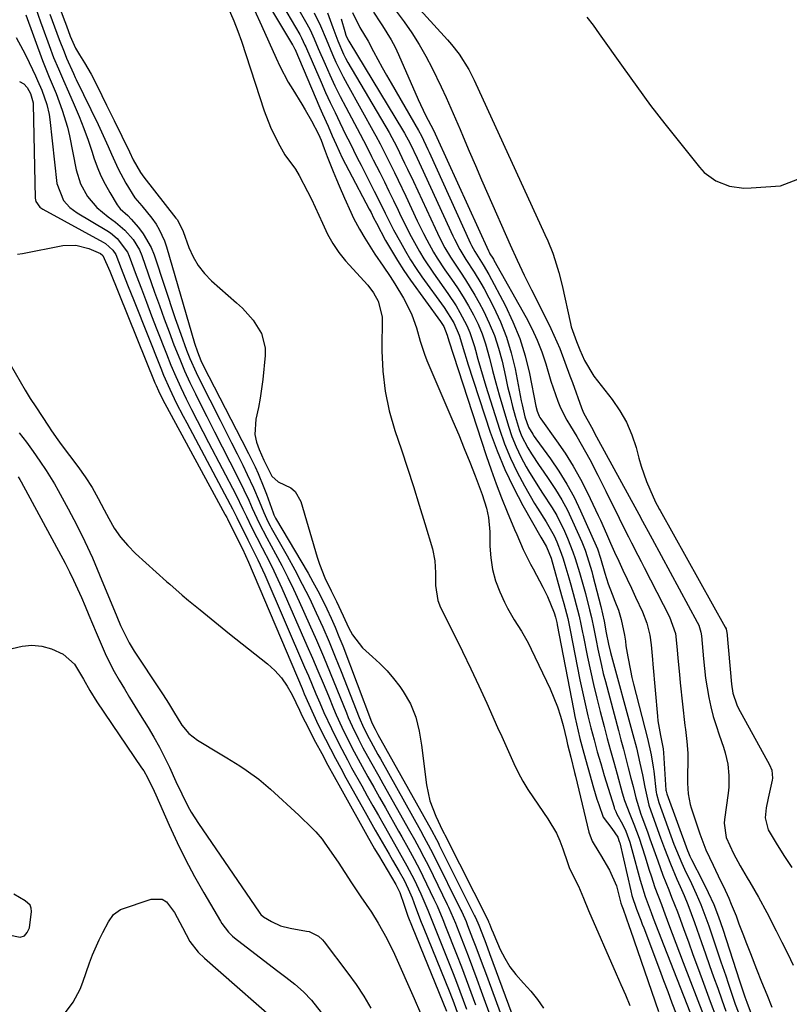
# Model space of a CAD drawing. Units: inches. Extents: x 1878552 to 1883769, y 405619 to 410864.
# Drawn here: x 1879738 to 1879946, y 408049 to 408314 of the extents above; entities that cross this region are included whole.
import ezdxf

# ---------------------------------------------------------------- set-up
doc = ezdxf.new("R2010")
doc.units = ezdxf.units.IN
doc.header["$MEASUREMENT"] = 0
doc.layers.add('7', color=7, linetype='Continuous')
doc.layers.add('8', color=7, linetype='Continuous')

msp = doc.modelspace()

# ---------------------------------------------------------------- linework, layer by layer
at = {"layer": '7', "color": 18}
for points in [[(1879744.79, 408328.07, 1658), (1879750.1, 408313.81, 1658), (1879750.51, 408312.69, 1658), (1879751.55, 408309.91, 1658), (1879753.02, 408306.67, 1658), (1879754.04, 408304.87, 1658), (1879755.4, 408302.68, 1658), (1879757.19, 408299.61, 1658), (1879758.82, 408296.46, 1658), (1879761.32, 408291.3, 1658), (1879763.38, 408287.09, 1658), (1879765.45, 408282.89, 1658), (1879767.53, 408278.7, 1658), (1879768.56, 408276.53, 1658), (1879770.48, 408273.1, 1658), (1879771.4, 408271.83, 1658), (1879780.1, 408260.8, 1658), (1879780.4, 408260.39, 1658), (1879781.62, 408258.14, 1658), (1879782, 408257.18, 1658), (1879783.57, 408252.86, 1658), (1879784.71, 408250.34, 1658), (1879786.08, 408247.98, 1658), (1879787.78, 408245.85, 1658), (1879789.72, 408243.87, 1658), (1879796.48, 408237.95, 1658), (1879798.05, 408236.48, 1658), (1879800.91, 408233.27, 1658), (1879803.19, 408229.71, 1658), (1879804.2, 408225.78, 1658), (1879804.21, 408223.69, 1658), (1879803.52, 408217.23, 1658), (1879803.21, 408214.72, 1658), (1879802.84, 408212.22, 1658), (1879802.38, 408209.73, 1658), (1879801.7, 408206.58, 1658), (1879801.43, 408202.39, 1658), (1879801.85, 408200.35, 1658), (1879802.53, 408198.34, 1658), (1879803.86, 408195.45, 1658), (1879805.96, 408191.16, 1658), (1879807.73, 408189.65, 1658), (1879811.08, 408188.05, 1658), (1879812.25, 408187.06, 1658), (1879813.77, 408184.35, 1658), (1879818.24, 408169.31, 1658), (1879818.85, 408167.41, 1658), (1879820.31, 408163.71, 1658), (1879821.98, 408160.23, 1658), (1879823.39, 408157.36, 1658), (1879825.23, 408153.5, 1658), (1879826.7, 408150.36, 1658), (1879827.79, 408148.4, 1658), (1879830.48, 408144.88, 1658), (1879833.12, 408142.47, 1658), (1879835.16, 408140.62, 1658), (1879837.08, 408138.67, 1658), (1879838.85, 408136.58, 1658), (1879840.52, 408134.39, 1658), (1879841.46, 408133.05, 1658), (1879843.41, 408129.74, 1658), (1879844.81, 408126.16, 1658), (1879845.77, 408122.41, 1658), (1879846.4, 408118.59, 1658), (1879847.71, 408107.88, 1658), (1879848.61, 408103.55, 1658), (1879850.21, 408099.43, 1658), (1879852.09, 408095.57, 1658), (1879852.51, 408094.77, 1658), (1879852.67, 408094.44, 1658), (1879864.42, 408071.07, 1658), (1879864.48, 408070.96, 1658), (1879864.73, 408070.4, 1658), (1879865.29, 408068.96, 1658), (1879865.68, 408068, 1658), (1879865.89, 408067.52, 1658), (1879867.65, 408063.51, 1658), (1879868.86, 408061.11, 1658), (1879870.24, 408058.83, 1658), (1879871.87, 408056.72, 1658), (1879873.95, 408054.42, 1658), (1879875.9, 408052.27, 1658), (1879877.7, 408050.01, 1658), (1879879.28, 408047.6, 1658)], [(1879800.21, 408326.48, 1652), (1879811.59, 408307.55, 1652), (1879811.67, 408307.42, 1652), (1879811.82, 408307.14, 1652), (1879812.03, 408306.72, 1652), (1879812.09, 408306.57, 1652), (1879812.15, 408306.43, 1652), (1879818.97, 408290.59, 1652), (1879819.69, 408288.93, 1652), (1879821.15, 408285.61, 1652), (1879822.3, 408283.02, 1652), (1879823.37, 408280.65, 1652), (1879825, 408277.1, 1652), (1879826.76, 408273.61, 1652), (1879832.26, 408263.23, 1652), (1879832.75, 408262.29, 1652), (1879833.46, 408260.86, 1652), (1879834.2, 408259.45, 1652), (1879836.69, 408254.79, 1652), (1879838.24, 408252.03, 1652), (1879839.86, 408249.32, 1652), (1879841.6, 408246.67, 1652), (1879843.41, 408244.07, 1652), (1879851.55, 408232.89, 1652), (1879852.43, 408231.51, 1652), (1879853.28, 408229.26, 1652), (1879853.76, 408227.73, 1652), (1879863.86, 408196.75, 1652), (1879865.17, 408192.91, 1652), (1879866.54, 408189.09, 1652), (1879867.99, 408185.3, 1652), (1879869.51, 408181.54, 1652), (1879871.51, 408176.75, 1652), (1879872.08, 408175.4, 1652), (1879873.86, 408171.38, 1652), (1879875.8, 408167.43, 1652), (1879876.49, 408166.13, 1652), (1879879.16, 408161.24, 1652), (1879880.41, 408158.74, 1652), (1879882.17, 408154.26, 1652), (1879882.53, 408153.13, 1652), (1879882.9, 408151.66, 1652), (1879882.99, 408151.19, 1652), (1879883.02, 408151.04, 1652), (1879887.39, 408128.3, 1652), (1879887.79, 408126.31, 1652), (1879888.22, 408124.33, 1652), (1879889.15, 408120.38, 1652), (1879890.18, 408116.45, 1652), (1879891.27, 408112.54, 1652), (1879892.84, 408107.07, 1652), (1879893.75, 408104.05, 1652), (1879894.23, 408102.56, 1652), (1879895.4, 408099.14, 1652), (1879897.72, 408096.14, 1652), (1879899.39, 408093.82, 1652), (1879899.78, 408092.63, 1652), (1879899.88, 408092.22, 1652), (1879902.86, 408079.33, 1652), (1879903.18, 408078.06, 1652), (1879904.42, 408074.35, 1652), (1879905.57, 408071.39, 1652), (1879905.97, 408070.34, 1652), (1879906.36, 408069.29, 1652), (1879910.61, 408058.07, 1652), (1879911.74, 408055.09, 1652), (1879912.87, 408052.1, 1652), (1879914, 408049.11, 1652), (1879915.14, 408046.13, 1652)], [(1879808.18, 408326.07, 1648), (1879815.43, 408313.25, 1648), (1879816.29, 408311.63, 1648), (1879817.42, 408309.13, 1648), (1879818.51, 408306.6, 1648), (1879820.34, 408302.36, 1648), (1879821.65, 408299.42, 1648), (1879823.01, 408296.5, 1648), (1879824.44, 408293.61, 1648), (1879825.92, 408290.75, 1648), (1879829.8, 408283.43, 1648), (1879831.59, 408279.99, 1648), (1879832.92, 408277.39, 1648), (1879833.35, 408276.52, 1648), (1879835.09, 408273.07, 1648), (1879836.35, 408270.56, 1648), (1879837.59, 408268.04, 1648), (1879838.82, 408265.51, 1648), (1879840.04, 408262.97, 1648), (1879840.45, 408262.11, 1648), (1879842.51, 408257.93, 1648), (1879843.58, 408255.86, 1648), (1879845.82, 408251.77, 1648), (1879847.02, 408249.78, 1648), (1879849.6, 408245.9, 1648), (1879853.47, 408240.45, 1648), (1879855.71, 408237.09, 1648), (1879856.75, 408235.36, 1648), (1879858.64, 408231.8, 1648), (1879859.45, 408229.96, 1648), (1879860.71, 408226.14, 1648), (1879860.96, 408225.18, 1648), (1879861.62, 408222.75, 1648), (1879862.3, 408220.32, 1648), (1879863.02, 408217.91, 1648), (1879863.76, 408215.5, 1648), (1879867.42, 408203.86, 1648), (1879868.81, 408199.9, 1648), (1879870.37, 408196.02, 1648), (1879872.18, 408192.25, 1648), (1879874.16, 408188.55, 1648), (1879876.92, 408183.79, 1648), (1879877.66, 408182.53, 1648), (1879880.01, 408178.85, 1648), (1879882.18, 408175.07, 1648), (1879882.91, 408173.45, 1648), (1879884.08, 408170.44, 1648), (1879884.6, 408168.91, 1648), (1879885.08, 408167.37, 1648), (1879886.16, 408163.71, 1648), (1879886.69, 408161.88, 1648), (1879887.7, 408158.21, 1648), (1879888.93, 408153.41, 1648), (1879889.43, 408151.2, 1648), (1879889.87, 408148.98, 1648), (1879890.02, 408148.24, 1648), (1879891.2, 408142.34, 1648), (1879891.97, 408138.66, 1648), (1879892.79, 408134.98, 1648), (1879893.67, 408131.32, 1648), (1879894.59, 408127.68, 1648), (1879895.66, 408123.59, 1648), (1879896.52, 408120.38, 1648), (1879897.38, 408117.17, 1648), (1879898.26, 408113.97, 1648), (1879899.16, 408110.77, 1648), (1879900.59, 408105.72, 1648), (1879901.19, 408103.71, 1648), (1879902.61, 408099.94, 1648), (1879903.71, 408097.25, 1648), (1879905.1, 408093.47, 1648), (1879906.67, 408088.74, 1648), (1879907.86, 408084.87, 1648), (1879908.35, 408083.31, 1648), (1879909.41, 408080.22, 1648), (1879911.13, 408075.62, 1648), (1879911.71, 408074.09, 1648), (1879913.1, 408070.39, 1648), (1879914.08, 408067.77, 1648), (1879915.07, 408065.15, 1648), (1879916.06, 408062.54, 1648), (1879917.05, 408059.93, 1648), (1879922.46, 408045.72, 1648)], [(1879841.33, 408322.2, 1634), (1879853.44, 408308.86, 1634), (1879854.51, 408307.63, 1634), (1879856.52, 408305.05, 1634), (1879859.16, 408300.92, 1634), (1879860.63, 408298.01, 1634), (1879879.71, 408256.37, 1634), (1879880.44, 408254.7, 1634), (1879881.79, 408251.31, 1634), (1879882.4, 408249.6, 1634), (1879883.48, 408246.12, 1634), (1879884.35, 408242.58, 1634), (1879886.58, 408232.36, 1634), (1879886.81, 408231.43, 1634), (1879888.19, 408227.48, 1634), (1879889.08, 408225.25, 1634), (1879890.35, 408222.42, 1634), (1879892.94, 408218.18, 1634), (1879897.87, 408211.85, 1634), (1879899.94, 408208.84, 1634), (1879901.75, 408205.7, 1634), (1879903.17, 408202.36, 1634), (1879904.32, 408198.89, 1634), (1879905.07, 408196.04, 1634), (1879905.69, 408193.91, 1634), (1879907.16, 408189.72, 1634), (1879908.01, 408187.67, 1634), (1879909.55, 408184.19, 1634), (1879909.97, 408183.32, 1634), (1879910.61, 408182.18, 1634), (1879910.77, 408181.9, 1634), (1879928.38, 408150.41, 1634), (1879928.58, 408149.97, 1634), (1879928.75, 408149.35, 1634), (1879928.77, 408149.19, 1634), (1879930.03, 408135.1, 1634), (1879930.43, 408132.62, 1634), (1879931.52, 408129.46, 1634), (1879931.9, 408128.71, 1634), (1879940.33, 408113.33, 1634), (1879940.93, 408111.83, 1634), (1879941.12, 408109.69, 1634), (1879941.03, 408109.15, 1634), (1879939.94, 408104.3, 1634), (1879939.43, 408101.67, 1634), (1879939.15, 408099.01, 1634), (1879939.93, 408095.8, 1634), (1879942.15, 408092.15, 1634), (1879944.22, 408088.86, 1634), (1879946.32, 408085.58, 1634)], [(1879742.27, 408317.31, 1662), (1879743.55, 408313.78, 1662), (1879744.18, 408312.02, 1662), (1879745.86, 408307.33, 1662), (1879747.06, 408304.16, 1662), (1879748.37, 408301.04, 1662), (1879749.73, 408297.94, 1662), (1879751.09, 408294.84, 1662), (1879752.64, 408291.32, 1662), (1879753.96, 408288.19, 1662), (1879755.21, 408285.02, 1662), (1879756.36, 408281.82, 1662), (1879757.44, 408278.59, 1662), (1879757.92, 408277.06, 1662), (1879758.79, 408274.62, 1662), (1879759.78, 408272.23, 1662), (1879760.95, 408269.92, 1662), (1879762.23, 408267.67, 1662), (1879764.26, 408264.4, 1662), (1879765.07, 408263.32, 1662), (1879767.06, 408261.52, 1662), (1879768, 408260.54, 1662), (1879769.96, 408258.27, 1662), (1879771.28, 408256.56, 1662), (1879773.4, 408252.85, 1662), (1879774.2, 408250.85, 1662), (1879779.89, 408233.75, 1662), (1879781.37, 408229.46, 1662), (1879782.95, 408225.2, 1662), (1879783.86, 408222.9, 1662), (1879785.53, 408219.14, 1662), (1879786.43, 408217.29, 1662), (1879792.04, 408206.27, 1662), (1879793.58, 408203.24, 1662), (1879795.1, 408200.21, 1662), (1879796.61, 408197.18, 1662), (1879798.11, 408194.14, 1662), (1879799.36, 408191.6, 1662), (1879801.04, 408188.03, 1662), (1879802.59, 408184.39, 1662), (1879803.83, 408181.33, 1662), (1879804.91, 408178.95, 1662), (1879805.52, 408177.79, 1662), (1879805.83, 408177.22, 1662), (1879810.11, 408169.66, 1662), (1879812.19, 408165.88, 1662), (1879814.2, 408162.08, 1662), (1879816.11, 408158.22, 1662), (1879817.96, 408154.33, 1662), (1879819.72, 408150.4, 1662), (1879821.44, 408146.45, 1662), (1879823.09, 408142.47, 1662), (1879824.69, 408138.47, 1662), (1879829.53, 408126.1, 1662), (1879829.81, 408125.39, 1662), (1879830.42, 408123.99, 1662), (1879831.76, 408121.25, 1662), (1879832.68, 408119.57, 1662), (1879834.63, 408116.05, 1662), (1879835.29, 408114.88, 1662), (1879846.12, 408095.55, 1662), (1879847.04, 408093.88, 1662), (1879848.85, 408090.52, 1662), (1879849.72, 408088.82, 1662), (1879857.01, 408074.1, 1662), (1879857.26, 408073.59, 1662), (1879858.41, 408070.98, 1662), (1879858.83, 408069.93, 1662), (1879860.19, 408066.43, 1662), (1879861.06, 408064.15, 1662), (1879862.79, 408059.58, 1662), (1879863.63, 408057.29, 1662), (1879869.19, 408042.07, 1662)], [(1879794.15, 408317.52, 1656), (1879795.7, 408314.01, 1656), (1879796.79, 408311.27, 1656), (1879797.76, 408308.5, 1656), (1879803.92, 408289.71, 1656), (1879805.59, 408285.34, 1656), (1879807.67, 408281.15, 1656), (1879809.51, 408277.91, 1656), (1879812.34, 408273.99, 1656), (1879813.33, 408272.32, 1656), (1879815.57, 408268.02, 1656), (1879816.65, 408265.91, 1656), (1879818.7, 408261.62, 1656), (1879819.67, 408259.46, 1656), (1879821.02, 408256.46, 1656), (1879822.43, 408253.92, 1656), (1879824.08, 408251.52, 1656), (1879825.89, 408249.25, 1656), (1879826.85, 408248.15, 1656), (1879831.86, 408242.67, 1656), (1879833.44, 408240.63, 1656), (1879834.69, 408238.36, 1656), (1879835.74, 408234.18, 1656), (1879835.7, 408224.97, 1656), (1879835.95, 408219.51, 1656), (1879836.55, 408214.11, 1656), (1879837.69, 408208.79, 1656), (1879839.19, 408203.54, 1656), (1879840.98, 408198.25, 1656), (1879842.62, 408193.31, 1656), (1879844.23, 408188.35, 1656), (1879845.79, 408183.37, 1656), (1879847.3, 408178.39, 1656), (1879849.32, 408171.61, 1656), (1879850.01, 408168.36, 1656), (1879850.16, 408165.05, 1656), (1879850.13, 408161.7, 1656), (1879850.77, 408157.66, 1656), (1879851.54, 408155.76, 1656), (1879855.18, 408148.44, 1656), (1879857.44, 408143.84, 1656), (1879859.67, 408139.22, 1656), (1879861.84, 408134.58, 1656), (1879863.97, 408129.92, 1656), (1879866.93, 408123.37, 1656), (1879868.03, 408120.94, 1656), (1879869.13, 408118.5, 1656), (1879870.23, 408116.07, 1656), (1879871.33, 408113.63, 1656), (1879872.5, 408111.23, 1656), (1879873.75, 408108.88, 1656), (1879875.12, 408106.6, 1656), (1879876.58, 408104.37, 1656), (1879880.48, 408098.73, 1656), (1879882.8, 408094.82, 1656), (1879883.73, 408092.75, 1656), (1879884.54, 408090.61, 1656), (1879885.77, 408086.94, 1656), (1879886.26, 408085.61, 1656), (1879886.55, 408084.96, 1656), (1879888.74, 408080.58, 1656), (1879890.14, 408077.3, 1656), (1879891.45, 408073.99, 1656), (1879898.97, 408056.88, 1656), (1879900.2, 408054.05, 1656), (1879901.43, 408051.22, 1656), (1879902.64, 408048.39, 1656)], [(1879801.29, 408316.92, 1654), (1879803.22, 408312.72, 1654), (1879805.21, 408308.34, 1654), (1879807.15, 408303.94, 1654), (1879808.15, 408301.76, 1654), (1879810.38, 408297.52, 1654), (1879811.61, 408295.46, 1654), (1879814.07, 408291.54, 1654), (1879814.98, 408290.05, 1654), (1879816.69, 408287.02, 1654), (1879818.54, 408283.42, 1654), (1879819.28, 408281.8, 1654), (1879820.13, 408279.58, 1654), (1879820.93, 408277.42, 1654), (1879822.52, 408273.35, 1654), (1879823.39, 408271.26, 1654), (1879824.12, 408269.55, 1654), (1879825.61, 408266.14, 1654), (1879827.3, 408262.36, 1654), (1879828.03, 408260.82, 1654), (1879829.61, 408257.82, 1654), (1879831.04, 408255.41, 1654), (1879832.41, 408253.21, 1654), (1879833.82, 408251.04, 1654), (1879836, 408247.83, 1654), (1879837.92, 408245.02, 1654), (1879839.18, 408243.11, 1654), (1879841.52, 408239.18, 1654), (1879842.99, 408236.4, 1654), (1879843.78, 408234.71, 1654), (1879845.05, 408231.23, 1654), (1879846, 408227.63, 1654), (1879847.15, 408224.09, 1654), (1879847.84, 408222.36, 1654), (1879854.87, 408206.01, 1654), (1879856.42, 408202.34, 1654), (1879857.94, 408198.67, 1654), (1879859.4, 408194.98, 1654), (1879860.83, 408191.27, 1654), (1879862.74, 408186.26, 1654), (1879863.92, 408182.56, 1654), (1879864.48, 408180.04, 1654), (1879864.82, 408176.19, 1654), (1879864.83, 408172.31, 1654), (1879865.05, 408169.12, 1654), (1879865.52, 408165.99, 1654), (1879866.39, 408162.94, 1654), (1879867.52, 408159.95, 1654), (1879868.78, 408157.18, 1654), (1879869.57, 408155.54, 1654), (1879871.36, 408152.38, 1654), (1879873.36, 408149.32, 1654), (1879875.17, 408146.17, 1654), (1879875.99, 408144.54, 1654), (1879881.09, 408133.76, 1654), (1879882.13, 408131.36, 1654), (1879883.08, 408128.92, 1654), (1879883.88, 408126.43, 1654), (1879884.58, 408123.9, 1654), (1879885.49, 408120.16, 1654), (1879885.82, 408118.8, 1654), (1879886.66, 408115.39, 1654), (1879887.68, 408111.19, 1654), (1879887.91, 408110.21, 1654), (1879891.53, 408095.17, 1654), (1879892.45, 408092.74, 1654), (1879894.25, 408089.74, 1654), (1879894.7, 408088.98, 1654), (1879897.1, 408084.88, 1654), (1879898.98, 408080.64, 1654), (1879900.22, 408075.97, 1654), (1879900.46, 408075.26, 1654), (1879900.81, 408074.33, 1654), (1879902.45, 408069.65, 1654), (1879902.79, 408068.66, 1654), (1879910.39, 408046.7, 1654)], [(1879839, 408317.35, 1636), (1879841.67, 408313.77, 1636), (1879843.78, 408310.76, 1636), (1879845.77, 408307.68, 1636), (1879847.57, 408304.49, 1636), (1879849.26, 408301.22, 1636), (1879851.68, 408296.18, 1636), (1879853.02, 408293.33, 1636), (1879854.33, 408290.47, 1636), (1879855.6, 408287.59, 1636), (1879856.83, 408284.69, 1636), (1879857.65, 408282.73, 1636), (1879859.28, 408278.85, 1636), (1879860.93, 408274.97, 1636), (1879862.59, 408271.11, 1636), (1879864.28, 408267.25, 1636), (1879870.3, 408253.56, 1636), (1879872.16, 408249.47, 1636), (1879874.11, 408245.43, 1636), (1879876.11, 408241.41, 1636), (1879878.11, 408237.39, 1636), (1879881.29, 408231.03, 1636), (1879882.14, 408229.26, 1636), (1879883.7, 408225.64, 1636), (1879885.1, 408221.96, 1636), (1879886.46, 408218.26, 1636), (1879887.14, 408216.41, 1636), (1879889.59, 408209.63, 1636), (1879890.15, 408208.26, 1636), (1879892.25, 408204.37, 1636), (1879893.65, 408201.83, 1636), (1879904.51, 408181.92, 1636), (1879905.03, 408180.96, 1636), (1879906.07, 408179.05, 1636), (1879908.15, 408175.22, 1636), (1879908.67, 408174.27, 1636), (1879920.81, 408151.8, 1636), (1879921.23, 408150.93, 1636), (1879921.81, 408149.09, 1636), (1879921.94, 408148.14, 1636), (1879922.48, 408141.9, 1636), (1879922.75, 408139.29, 1636), (1879923.07, 408136.68, 1636), (1879923.48, 408134.08, 1636), (1879923.94, 408131.49, 1636), (1879924.5, 408128.92, 1636), (1879925.14, 408126.37, 1636), (1879925.89, 408123.86, 1636), (1879926.71, 408121.36, 1636), (1879927.89, 408118.05, 1636), (1879928.36, 408116.55, 1636), (1879929.04, 408113.49, 1636), (1879929.35, 408110.37, 1636), (1879929.3, 408107.23, 1636), (1879929.15, 408105.67, 1636), (1879928.2, 408098.55, 1636), (1879928.12, 408097.56, 1636), (1879928.63, 408093.67, 1636), (1879930.56, 408089.33, 1636), (1879932.36, 408086.02, 1636), (1879934.29, 408082.77, 1636), (1879935, 408081.62, 1636), (1879937.39, 408077.58, 1636), (1879939.61, 408073.45, 1636), (1879942.11, 408068.55, 1636), (1879943.68, 408065.45, 1636), (1879945.23, 408062.33, 1636), (1879946.75, 408059.2, 1636)], [(1879739.61, 408315.65, 1664), (1879744.07, 408303.28, 1664), (1879745.86, 408298.82, 1664), (1879747.72, 408294.38, 1664), (1879749.42, 408289.93, 1664), (1879750.78, 408285.36, 1664), (1879751.32, 408283.03, 1664), (1879753.2, 408273.81, 1664), (1879754.36, 408270.08, 1664), (1879756.24, 408266.65, 1664), (1879758.75, 408263.64, 1664), (1879761.78, 408261.15, 1664), (1879763.79, 408259.72, 1664), (1879766.31, 408257.54, 1664), (1879768.53, 408255.07, 1664), (1879770.22, 408252.25, 1664), (1879770.86, 408250.72, 1664), (1879774.34, 408240.78, 1664), (1879775.61, 408237.22, 1664), (1879776.89, 408233.66, 1664), (1879778.22, 408230.11, 1664), (1879779.56, 408226.58, 1664), (1879781.1, 408222.72, 1664), (1879782.43, 408219.58, 1664), (1879783.85, 408216.49, 1664), (1879785.33, 408213.41, 1664), (1879786.37, 408211.35, 1664), (1879788.42, 408207.26, 1664), (1879790.48, 408203.18, 1664), (1879792.54, 408199.11, 1664), (1879794.62, 408195.04, 1664), (1879797.76, 408188.87, 1664), (1879798.45, 408187.49, 1664), (1879799.76, 408184.72, 1664), (1879800.71, 408182.55, 1664), (1879802.57, 408178.5, 1664), (1879804.61, 408174.53, 1664), (1879806.98, 408170.21, 1664), (1879808.65, 408167.05, 1664), (1879810.28, 408163.87, 1664), (1879811.83, 408160.65, 1664), (1879813.33, 408157.4, 1664), (1879816.07, 408151.29, 1664), (1879818, 408146.93, 1664), (1879819.89, 408142.55, 1664), (1879821.73, 408138.14, 1664), (1879823.53, 408133.72, 1664), (1879826.12, 408127.28, 1664), (1879826.61, 408126.08, 1664), (1879827.66, 408123.7, 1664), (1879829.35, 408120.19, 1664), (1879830.58, 408117.9, 1664), (1879832.62, 408114.21, 1664), (1879834.84, 408110.24, 1664), (1879835.95, 408108.26, 1664), (1879843.16, 408095.46, 1664), (1879844.47, 408093.12, 1664), (1879845.77, 408090.77, 1664), (1879847.03, 408088.41, 1664), (1879848.24, 408086.02, 1664), (1879853.35, 408075.6, 1664), (1879853.69, 408074.89, 1664), (1879854.34, 408073.45, 1664), (1879855.54, 408070.54, 1664), (1879855.84, 408069.81, 1664), (1879857.74, 408064.96, 1664), (1879858.97, 408061.79, 1664), (1879860.18, 408058.62, 1664), (1879861.36, 408055.44, 1664), (1879862.52, 408052.25, 1664), (1879865.28, 408044.58, 1664)], [(1879817.44, 408316.18, 1646), (1879819.13, 408312.67, 1646), (1879820.6, 408309.05, 1646), (1879822.33, 408304.92, 1646), (1879823.24, 408302.88, 1646), (1879825.21, 408298.87, 1646), (1879826.27, 408296.9, 1646), (1879833.68, 408283.66, 1646), (1879834.07, 408282.96, 1646), (1879835.21, 408280.85, 1646), (1879836.3, 408278.72, 1646), (1879836.66, 408278, 1646), (1879838.04, 408275.22, 1646), (1879839.07, 408273.11, 1646), (1879840.1, 408271, 1646), (1879842.12, 408266.75, 1646), (1879845.25, 408260.09, 1646), (1879846.92, 408256.67, 1646), (1879847.79, 408254.98, 1646), (1879849.62, 408251.64, 1646), (1879850.6, 408250.01, 1646), (1879852.7, 408246.84, 1646), (1879854.48, 408244.31, 1646), (1879856.06, 408241.96, 1646), (1879857.59, 408239.58, 1646), (1879859.03, 408237.14, 1646), (1879860.42, 408234.67, 1646), (1879861.66, 408232.14, 1646), (1879862.77, 408229.55, 1646), (1879863.67, 408226.89, 1646), (1879864.73, 408223.02, 1646), (1879865.57, 408219.7, 1646), (1879866.44, 408216.39, 1646), (1879867.36, 408213.09, 1646), (1879868.31, 408209.8, 1646), (1879869.84, 408204.69, 1646), (1879870.8, 408201.84, 1646), (1879871.9, 408199.06, 1646), (1879873.2, 408196.35, 1646), (1879874.63, 408193.71, 1646), (1879875.28, 408192.6, 1646), (1879877.76, 408188.56, 1646), (1879879.06, 408186.58, 1646), (1879881.69, 408182.63, 1646), (1879882.89, 408180.6, 1646), (1879884.98, 408176.36, 1646), (1879885.81, 408174.44, 1646), (1879887.26, 408170.8, 1646), (1879887.9, 408168.95, 1646), (1879889.05, 408165.21, 1646), (1879889.59, 408163.32, 1646), (1879890.61, 408159.54, 1646), (1879891.75, 408155.08, 1646), (1879892.24, 408153.03, 1646), (1879892.88, 408149.95, 1646), (1879893.5, 408146.85, 1646), (1879893.97, 408144.51, 1646), (1879894.93, 408140.11, 1646), (1879895.46, 408137.93, 1646), (1879896.02, 408135.75, 1646), (1879899.55, 408122.55, 1646), (1879900.22, 408120.03, 1646), (1879900.89, 408117.51, 1646), (1879901.54, 408114.99, 1646), (1879902.2, 408112.47, 1646), (1879902.92, 408109.67, 1646), (1879903.49, 408107.42, 1646), (1879904.24, 408104.39, 1646), (1879905.63, 408100.02, 1646), (1879905.89, 408099.3, 1646), (1879907.36, 408095.24, 1646), (1879908.06, 408093.29, 1646), (1879909.46, 408089.38, 1646), (1879910.14, 408087.42, 1646), (1879911.56, 408083.51, 1646), (1879913.12, 408079.57, 1646), (1879913.91, 408077.6, 1646), (1879915.44, 408073.65, 1646), (1879916.18, 408071.67, 1646), (1879917.19, 408068.89, 1646), (1879918.43, 408065.51, 1646), (1879919.66, 408062.13, 1646), (1879920.9, 408058.76, 1646), (1879922.14, 408055.38, 1646), (1879924.33, 408049.43, 1646), (1879926, 408044.93, 1646)], [(1879820.97, 408316.14, 1644), (1879822.45, 408312.21, 1644), (1879823.79, 408308.6, 1644), (1879825.31, 408305.07, 1644), (1879825.9, 408303.94, 1644), (1879826.53, 408302.82, 1644), (1879837.61, 408283.9, 1644), (1879839.69, 408280.05, 1644), (1879841.83, 408275.65, 1644), (1879842.63, 408273.99, 1644), (1879844.19, 408270.66, 1644), (1879850.04, 408258.06, 1644), (1879851.33, 408255.41, 1644), (1879852.7, 408252.8, 1644), (1879854.18, 408250.25, 1644), (1879856.9, 408246.21, 1644), (1879858.25, 408244.18, 1644), (1879860.79, 408240.03, 1644), (1879861.97, 408237.9, 1644), (1879863.1, 408235.75, 1644), (1879864.68, 408232.48, 1644), (1879866.06, 408229.14, 1644), (1879867.18, 408225.69, 1644), (1879868.11, 408222.18, 1644), (1879869.01, 408218.1, 1644), (1879869.63, 408215.39, 1644), (1879870.28, 408212.7, 1644), (1879870.97, 408210.01, 1644), (1879871.69, 408207.33, 1644), (1879872.75, 408203.81, 1644), (1879873.41, 408202.08, 1644), (1879875.1, 408198.79, 1644), (1879876.08, 408197.21, 1644), (1879878.12, 408194.09, 1644), (1879879.18, 408192.56, 1644), (1879880.78, 408190.3, 1644), (1879882.58, 408187.6, 1644), (1879884.26, 408184.83, 1644), (1879885.77, 408181.97, 1644), (1879887.16, 408179.04, 1644), (1879889.63, 408173.42, 1644), (1879890.54, 408171.19, 1644), (1879892, 408166.6, 1644), (1879892.32, 408165.44, 1644), (1879892.63, 408164.27, 1644), (1879894.75, 408156, 1644), (1879895.65, 408152.08, 1644), (1879896.26, 408148.87, 1644), (1879896.85, 408145.86, 1644), (1879897.39, 408143.63, 1644), (1879903.44, 408121.49, 1644), (1879904.39, 408117.86, 1644), (1879905.36, 408113.78, 1644), (1879906.06, 408110.55, 1644), (1879906.68, 408107.3, 1644), (1879907.74, 408102.44, 1644), (1879908.28, 408100.85, 1644), (1879910.91, 408093.56, 1644), (1879911.94, 408090.76, 1644), (1879913.57, 408086.57, 1644), (1879915.31, 408082.44, 1644), (1879916.21, 408080.43, 1644), (1879917.24, 408078.04, 1644), (1879918.23, 408075.64, 1644), (1879919.16, 408073.21, 1644), (1879920.05, 408070.77, 1644), (1879921.96, 408065.36, 1644), (1879923.05, 408062.27, 1644), (1879924.15, 408059.19, 1644), (1879925.24, 408056.1, 1644), (1879926.33, 408053.01, 1644), (1879927.43, 408049.92, 1644), (1879928.55, 408046.84, 1644)], [(1879824.7, 408314.52, 1642), (1879825.66, 408311.16, 1642), (1879825.98, 408310.15, 1642), (1879826.38, 408309.17, 1642), (1879826.72, 408308.55, 1642), (1879841.56, 408284.14, 1642), (1879841.8, 408283.75, 1642), (1879843.28, 408280.97, 1642), (1879845.18, 408277.01, 1642), (1879846.3, 408274.6, 1642), (1879854.84, 408256.03, 1642), (1879855.29, 408255.09, 1642), (1879856.72, 408252.29, 1642), (1879858.33, 408249.6, 1642), (1879860.64, 408246.17, 1642), (1879862.42, 408243.22, 1642), (1879863.25, 408241.7, 1642), (1879865.8, 408236.85, 1642), (1879867.69, 408232.82, 1642), (1879869.33, 408228.72, 1642), (1879870.61, 408224.48, 1642), (1879871.64, 408220.15, 1642), (1879873.31, 408211.47, 1642), (1879873.52, 408210.4, 1642), (1879874.25, 408207.19, 1642), (1879875.22, 408204.43, 1642), (1879876.39, 408202.51, 1642), (1879876.82, 408201.89, 1642), (1879877.25, 408201.28, 1642), (1879881.18, 408195.88, 1642), (1879883.48, 408192.51, 1642), (1879885.62, 408189.06, 1642), (1879887.55, 408185.47, 1642), (1879889.33, 408181.8, 1642), (1879893.51, 408172.42, 1642), (1879893.86, 408171.58, 1642), (1879894.68, 408169.01, 1642), (1879895.9, 408164.98, 1642), (1879896.81, 408162.16, 1642), (1879897.82, 408159.38, 1642), (1879898.57, 408157.44, 1642), (1879899.52, 408154.98, 1642), (1879900.31, 408152.48, 1642), (1879901.2, 408148.31, 1642), (1879901.41, 408146.64, 1642), (1879901.58, 408145.39, 1642), (1879902.06, 408142.47, 1642), (1879902.76, 408138.74, 1642), (1879903.17, 408136.89, 1642), (1879903.62, 408135.04, 1642), (1879907.37, 408120.4, 1642), (1879908.37, 408116.02, 1642), (1879908.93, 408112.69, 1642), (1879909.07, 408111.58, 1642), (1879909.77, 408105.84, 1642), (1879909.82, 408105.49, 1642), (1879910.43, 408103.14, 1642), (1879914.52, 408091.87, 1642), (1879915.17, 408090.16, 1642), (1879916.61, 408086.8, 1642), (1879916.99, 408085.98, 1642), (1879917.38, 408085.15, 1642), (1879919.25, 408081.25, 1642), (1879920.54, 408078.46, 1642), (1879921.75, 408075.63, 1642), (1879922.86, 408072.77, 1642), (1879923.9, 408069.88, 1642), (1879927.22, 408060.1, 1642), (1879928.5, 408056.32, 1642), (1879929.14, 408054.43, 1642), (1879930.43, 408050.65, 1642), (1879931.09, 408048.76, 1642), (1879932.47, 408045.01, 1642)], [(1879833.38, 408316.35, 1638), (1879835.31, 408313.5, 1638), (1879835.88, 408312.67, 1638), (1879838.22, 408308.9, 1638), (1879839.25, 408306.93, 1638), (1879840.2, 408304.92, 1638), (1879845.51, 408292.82, 1638), (1879847.5, 408288.61, 1638), (1879849.6, 408284.57, 1638), (1879850.56, 408282.57, 1638), (1879864.44, 408251.94, 1638), (1879864.6, 408251.61, 1638), (1879864.86, 408251.13, 1638), (1879865.62, 408249.95, 1638), (1879865.77, 408249.69, 1638), (1879865.92, 408249.43, 1638), (1879874.62, 408234.01, 1638), (1879876.19, 408230.99, 1638), (1879877.62, 408227.91, 1638), (1879878.83, 408224.73, 1638), (1879879.91, 408221.5, 1638), (1879881.32, 408216.77, 1638), (1879881.9, 408214.97, 1638), (1879883.18, 408211.39, 1638), (1879883.9, 408209.64, 1638), (1879885.59, 408206.25, 1638), (1879886.56, 408204.62, 1638), (1879888.29, 408201.84, 1638), (1879889.5, 408199.81, 1638), (1879891.78, 408195.68, 1638), (1879894.01, 408191.4, 1638), (1879895.08, 408189.26, 1638), (1879896.14, 408187.12, 1638), (1879899.72, 408179.83, 1638), (1879900.55, 408178.15, 1638), (1879902.23, 408174.82, 1638), (1879903.08, 408173.16, 1638), (1879904.79, 408169.83, 1638), (1879905.65, 408168.17, 1638), (1879906.5, 408166.51, 1638), (1879913.31, 408153.2, 1638), (1879914.91, 408148.69, 1638), (1879915.36, 408144.28, 1638), (1879915.56, 408142.07, 1638), (1879915.98, 408137.65, 1638), (1879916.22, 408135.45, 1638), (1879917.48, 408123.91, 1638), (1879917.61, 408122.84, 1638), (1879918.01, 408119.63, 1638), (1879918.26, 408116.41, 1638), (1879918.26, 408115.33, 1638), (1879918.17, 408109.36, 1638), (1879918.17, 408108.38, 1638), (1879918.33, 408105.45, 1638), (1879918.87, 408102.58, 1638), (1879919.16, 408101.65, 1638), (1879921.52, 408094.69, 1638), (1879922.31, 408092.52, 1638), (1879923.16, 408090.37, 1638), (1879925.08, 408086.18, 1638), (1879927.12, 408082.04, 1638), (1879927.87, 408080.47, 1638), (1879929.32, 408077.33, 1638), (1879930.01, 408075.74, 1638), (1879931.29, 408072.52, 1638), (1879932.08, 408070.41, 1638), (1879933.09, 408067.73, 1638), (1879934.11, 408065.06, 1638), (1879935.15, 408062.39, 1638), (1879936.8, 408058.19, 1638), (1879938.17, 408054.76, 1638), (1879939.56, 408051.34, 1638), (1879940.97, 408047.94, 1638)], [(1879890.97, 408315.01, 1632), (1879892.7, 408312.81, 1632), (1879894.36, 408310.55, 1632), (1879900.81, 408301.42, 1632), (1879904.5, 408296.29, 1632), (1879908.24, 408291.22, 1632), (1879912.08, 408286.21, 1632), (1879915.98, 408281.25, 1632), (1879921.38, 408274.51, 1632), (1879922.72, 408273.08, 1632), (1879925.85, 408270.84, 1632), (1879929.51, 408269.46, 1632), (1879933.38, 408268.92, 1632), (1879935.35, 408268.95, 1632), (1879943.3, 408269.55, 1632), (1879947.96, 408271.27, 1632)], [(1879736.92, 408309.55, 1666), (1879738.8, 408306.18, 1666), (1879739.67, 408304.45, 1666), (1879742.15, 408299.21, 1666), (1879742.76, 408297.91, 1666), (1879743.9, 408295.28, 1666), (1879745.28, 408291.41, 1666), (1879745.89, 408288.75, 1666), (1879746.08, 408287.39, 1666), (1879747.9, 408270.17, 1666), (1879749.7, 408265.56, 1666), (1879751.41, 408263.7, 1666), (1879753.44, 408262.19, 1666), (1879761.4, 408257.43, 1666), (1879762.38, 408256.79, 1666), (1879764.21, 408255.32, 1666), (1879767.03, 408251.64, 1666), (1879767.5, 408250.56, 1666), (1879769.39, 408245.43, 1666), (1879770.75, 408241.76, 1666), (1879772.12, 408238.09, 1666), (1879773.52, 408234.44, 1666), (1879774.94, 408230.78, 1666), (1879777.51, 408224.2, 1666), (1879778.75, 408221.13, 1666), (1879780.05, 408218.08, 1666), (1879781.42, 408215.07, 1666), (1879782.85, 408212.08, 1666), (1879784.32, 408209.12, 1666), (1879785.81, 408206.16, 1666), (1879787.33, 408203.21, 1666), (1879788.86, 408200.28, 1666), (1879796.24, 408186.2, 1666), (1879798.17, 408182.27, 1666), (1879799.1, 408180.28, 1666), (1879800.49, 408177.44, 1666), (1879801.91, 408174.61, 1666), (1879803.36, 408171.8, 1666), (1879805.4, 408167.86, 1666), (1879806.52, 408165.59, 1666), (1879807.6, 408163.3, 1666), (1879808.64, 408160.99, 1666), (1879815.45, 408145.47, 1666), (1879816.92, 408142.09, 1666), (1879818.38, 408138.69, 1666), (1879819.81, 408135.29, 1666), (1879821.23, 408131.88, 1666), (1879822.64, 408128.46, 1666), (1879823.36, 408126.76, 1666), (1879824.87, 408123.41, 1666), (1879826.47, 408120.1, 1666), (1879828.16, 408116.84, 1666), (1879830.36, 408112.83, 1666), (1879831.92, 408110.03, 1666), (1879833.48, 408107.23, 1666), (1879835.06, 408104.44, 1666), (1879836.63, 408101.65, 1666), (1879840.2, 408095.36, 1666), (1879841.05, 408093.86, 1666), (1879842.74, 408090.85, 1666), (1879844.41, 408087.83, 1666), (1879846, 408084.77, 1666), (1879846.76, 408083.22, 1666), (1879849.73, 408077.08, 1666), (1879850.57, 408075.26, 1666), (1879852.1, 408071.57, 1666), (1879852.84, 408069.71, 1666), (1879855.8, 408062.25, 1666), (1879857.14, 408058.83, 1666), (1879858.44, 408055.4, 1666), (1879859.71, 408051.96, 1666), (1879860.95, 408048.5, 1666)], [(1879737.87, 408297.65, 1668), (1879739.06, 408297.03, 1668), (1879739.94, 408296.02, 1668), (1879740.84, 408294.39, 1668), (1879741.55, 408291.92, 1668), (1879741.57, 408291.5, 1668), (1879742.06, 408266.2, 1668), (1879742.24, 408265.26, 1668), (1879743.38, 408263.74, 1668), (1879744.19, 408263.19, 1668), (1879760.46, 408254.34, 1668), (1879761.05, 408253.98, 1668), (1879763.09, 408252.16, 1668), (1879763.82, 408251.01, 1668), (1879765.32, 408247.24, 1668), (1879767.05, 408242.81, 1668), (1879768.79, 408238.38, 1668), (1879775.97, 408220.3, 1668), (1879776.75, 408218.4, 1668), (1879778.4, 408214.66, 1668), (1879780.18, 408210.97, 1668), (1879782.05, 408207.33, 1668), (1879783, 408205.52, 1668), (1879794.76, 408183.56, 1668), (1879795.36, 408182.4, 1668), (1879796.53, 408180.05, 1668), (1879797.11, 408178.87, 1668), (1879798.85, 408175.38, 1668), (1879799.53, 408174.03, 1668), (1879800.88, 408171.33, 1668), (1879802.23, 408168.63, 1668), (1879803.5, 408165.89, 1668), (1879804.11, 408164.51, 1668), (1879814.8, 408139.66, 1668), (1879815.83, 408137.26, 1668), (1879816.86, 408134.86, 1668), (1879817.89, 408132.46, 1668), (1879818.91, 408130.06, 1668), (1879820.04, 408127.45, 1668), (1879822.04, 408123.12, 1668), (1879824.15, 408118.84, 1668), (1879826.37, 408114.62, 1668), (1879827.51, 408112.52, 1668), (1879830.24, 408107.61, 1668), (1879831.73, 408104.93, 1668), (1879833.24, 408102.25, 1668), (1879834.75, 408099.58, 1668), (1879836.27, 408096.92, 1668), (1879838.26, 408093.42, 1668), (1879840.35, 408089.76, 1668), (1879842.42, 408086.08, 1668), (1879844.36, 408082.34, 1668), (1879846.19, 408078.53, 1668), (1879848.08, 408074.11, 1668), (1879849.85, 408069.62, 1668), (1879854.9, 408057.02, 1668), (1879855.84, 408054.63, 1668), (1879856.76, 408052.23, 1668), (1879857.64, 408049.81, 1668), (1879858.49, 408047.39, 1668)], [(1879732.56, 408226.08, 1672), (1879739.39, 408214.42, 1672), (1879740.78, 408212.11, 1672), (1879742.24, 408209.84, 1672), (1879745.66, 408204.65, 1672), (1879746.5, 408203.4, 1672), (1879748.24, 408200.94, 1672), (1879749.14, 408199.73, 1672), (1879753.64, 408193.76, 1672), (1879755.62, 408190.97, 1672), (1879757.43, 408188.08, 1672), (1879759.13, 408185.11, 1672), (1879760.74, 408182.09, 1672), (1879761.94, 408179.76, 1672), (1879763.45, 408177.17, 1672), (1879765.13, 408174.72, 1672), (1879767.07, 408172.46, 1672), (1879769.19, 408170.33, 1672), (1879777.58, 408162.76, 1672), (1879778.41, 408162.02, 1672), (1879781.78, 408159.1, 1672), (1879783.49, 408157.66, 1672), (1879786.59, 408155.1, 1672), (1879788.58, 408153.47, 1672), (1879790.57, 408151.85, 1672), (1879792.58, 408150.24, 1672), (1879794.59, 408148.64, 1672), (1879804.83, 408140.54, 1672), (1879806.83, 408138.73, 1672), (1879808.63, 408136.76, 1672), (1879810.14, 408134.56, 1672), (1879811.46, 408132.2, 1672), (1879813.42, 408128.05, 1672), (1879813.79, 408127.25, 1672), (1879814.54, 408125.66, 1672), (1879814.94, 408124.88, 1672), (1879817.8, 408119.44, 1672), (1879819.45, 408116.33, 1672), (1879821.11, 408113.24, 1672), (1879822.79, 408110.16, 1672), (1879824.49, 408107.08, 1672), (1879832.07, 408093.47, 1672), (1879832.4, 408092.9, 1672), (1879833.72, 408090.6, 1672), (1879834.4, 408089.46, 1672), (1879834.74, 408088.9, 1672), (1879839.49, 408081.04, 1672), (1879840.57, 408078.85, 1672), (1879841.7, 408075.42, 1672), (1879842.7, 408072.46, 1672), (1879843.82, 408069.55, 1672), (1879853.16, 408046.82, 1672)], [(1879737.81, 408202.83, 1674), (1879739.71, 408200.34, 1674), (1879741.57, 408197.82, 1674), (1879743.38, 408195.25, 1674), (1879745.1, 408192.69, 1674), (1879747.27, 408189.15, 1674), (1879748.3, 408187.35, 1674), (1879751.03, 408182.34, 1674), (1879753.31, 408177.98, 1674), (1879755.5, 408173.58, 1674), (1879757.55, 408169.1, 1674), (1879759.49, 408164.58, 1674), (1879764.12, 408153.3, 1674), (1879765.16, 408150.89, 1674), (1879766.26, 408148.51, 1674), (1879767.48, 408146.2, 1674), (1879768.85, 408143.97, 1674), (1879775.94, 408133.28, 1674), (1879776.66, 408132.17, 1674), (1879778.06, 408129.93, 1674), (1879779.41, 408127.66, 1674), (1879781.71, 408124.01, 1674), (1879783.57, 408121.76, 1674), (1879785.89, 408119.97, 1674), (1879792, 408116.29, 1674), (1879793.79, 408115.2, 1674), (1879797.32, 408112.99, 1674), (1879799.08, 408111.87, 1674), (1879802.47, 408109.46, 1674), (1879805.64, 408106.76, 1674), (1879813.25, 408099.7, 1674), (1879814.19, 408098.82, 1674), (1879816.06, 408097.02, 1674), (1879817.87, 408095.18, 1674), (1879819.52, 408093.2, 1674), (1879820.29, 408092.16, 1674), (1879823.87, 408087.01, 1674), (1879825.71, 408084.28, 1674), (1879827.48, 408081.49, 1674), (1879829.98, 408077.69, 1674), (1879831.45, 408075.65, 1674), (1879832.86, 408073.56, 1674), (1879834.68, 408070.58, 1674), (1879837.01, 408066.45, 1674), (1879839.08, 408062.18, 1674), (1879844.39, 408050.25, 1674), (1879846.13, 408046.32, 1674)], [(1879737.53, 408190.95, 1676), (1879737.91, 408190.29, 1676), (1879738.28, 408189.62, 1676), (1879750.16, 408167.66, 1676), (1879751.34, 408165.39, 1676), (1879752.48, 408163.1, 1676), (1879753.56, 408160.78, 1676), (1879754.6, 408158.43, 1676), (1879755.6, 408156.07, 1676), (1879756.59, 408153.71, 1676), (1879757.59, 408151.35, 1676), (1879758.58, 408148.99, 1676), (1879759.89, 408145.84, 1676), (1879761, 408143.35, 1676), (1879762.16, 408140.9, 1676), (1879763.43, 408138.49, 1676), (1879764.77, 408136.12, 1676), (1879766.16, 408133.78, 1676), (1879767.57, 408131.44, 1676), (1879768.99, 408129.12, 1676), (1879770.42, 408126.8, 1676), (1879772.57, 408123.36, 1676), (1879774.13, 408120.75, 1676), (1879775.62, 408118.1, 1676), (1879777, 408115.39, 1676), (1879778.32, 408112.64, 1676), (1879780.09, 408108.77, 1676), (1879781.66, 408105.44, 1676), (1879783.29, 408102.16, 1676), (1879784.18, 408100.56, 1676), (1879786.14, 408097.46, 1676), (1879802.56, 408073.51, 1676), (1879802.7, 408073.31, 1676), (1879803, 408072.93, 1676), (1879803.7, 408072.25, 1676), (1879805.87, 408071.02, 1676), (1879808.34, 408069.89, 1676), (1879810.96, 408069.2, 1676), (1879815.32, 408068.45, 1676), (1879816.02, 408068.29, 1676), (1879818.6, 408067.04, 1676), (1879819.67, 408066.08, 1676), (1879820.14, 408065.53, 1676), (1879826.51, 408057.06, 1676), (1879828.7, 408054.01, 1676), (1879830.78, 408050.89, 1676), (1879832.71, 408047.68, 1676)], [(1879735.9, 408144.67, 1678), (1879738.56, 408145.32, 1678), (1879741.23, 408145.59, 1678), (1879743.88, 408145.28, 1678), (1879746.54, 408144.58, 1678), (1879749.65, 408143.14, 1678), (1879752.72, 408140.45, 1678), (1879755.15, 408136.45, 1678), (1879756.84, 408133.33, 1678), (1879758.69, 408130.31, 1678), (1879770.83, 408112.51, 1678), (1879771.39, 408111.65, 1678), (1879772.44, 408109.86, 1678), (1879774.25, 408106.15, 1678), (1879774.68, 408105.2, 1678), (1879778.29, 408097.02, 1678), (1879780.45, 408092.35, 1678), (1879782.71, 408087.74, 1678), (1879785.12, 408083.2, 1678), (1879787.64, 408078.72, 1678), (1879792.09, 408071.11, 1678), (1879792.48, 408070.48, 1678), (1879794.27, 408068.12, 1678), (1879795.33, 408067.09, 1678), (1879795.9, 408066.62, 1678), (1879807.26, 408057.85, 1678), (1879809.73, 408055.96, 1678), (1879812.21, 408054.08, 1678), (1879814.56, 408052.07, 1678), (1879816.65, 408049.79, 1678), (1879819.33, 408046.45, 1678)], [(1879735.02, 408067.43, 1678), (1879738.06, 408066.84, 1678), (1879739.19, 408067.18, 1678), (1879739.97, 408068.06, 1678), (1879740.53, 408069.3, 1678), (1879741.08, 408073.75, 1678), (1879741.04, 408074.61, 1678), (1879740.7, 408075.41, 1678), (1879739.4, 408076.59, 1678), (1879736.29, 408078.37, 1678)]]:
    msp.add_polyline3d(points, dxfattribs=at)
at = {"layer": '8', "color": 18}
for points in [[(1879804.19, 408326.27, 1650), (1879813.49, 408310.38, 1650), (1879814.01, 408309.44, 1650), (1879814.92, 408307.5, 1650), (1879815.14, 408307.01, 1650), (1879815.35, 408306.52, 1650), (1879819.29, 408297.45, 1650), (1879820.5, 408294.7, 1650), (1879821.74, 408291.97, 1650), (1879823.03, 408289.26, 1650), (1879824.34, 408286.56, 1650), (1879825.99, 408283.22, 1650), (1879827, 408281.17, 1650), (1879829.02, 408277.09, 1650), (1879829.53, 408276.07, 1650), (1879830.05, 408275.06, 1650), (1879833.64, 408268.1, 1650), (1879835.14, 408265.13, 1650), (1879836.61, 408262.14, 1650), (1879838.86, 408257.68, 1650), (1879840.67, 408254.3, 1650), (1879842.02, 408251.9, 1650), (1879843.44, 408249.54, 1650), (1879844.94, 408247.24, 1650), (1879846.5, 408244.98, 1650), (1879852.49, 408236.64, 1650), (1879855.08, 408232.55, 1650), (1879856.54, 408229.24, 1650), (1879857.95, 408224.46, 1650), (1879858.41, 408222.97, 1650), (1879858.89, 408221.5, 1650), (1879864.94, 408203.09, 1650), (1879866.79, 408197.99, 1650), (1879868.83, 408192.98, 1650), (1879871.17, 408188.1, 1650), (1879873.71, 408183.3, 1650), (1879878.58, 408174.73, 1650), (1879879.09, 408173.86, 1650), (1879880.16, 408172.13, 1650), (1879881.35, 408169.05, 1650), (1879884.21, 408159.01, 1650), (1879884.83, 408156.79, 1650), (1879885.87, 408152.77, 1650), (1879886.26, 408150.98, 1650), (1879886.44, 408150.09, 1650), (1879886.53, 408149.64, 1650), (1879889.16, 408136.23, 1650), (1879889.83, 408132.97, 1650), (1879890.54, 408129.72, 1650), (1879891.3, 408126.48, 1650), (1879892.11, 408123.25, 1650), (1879892.96, 408120.03, 1650), (1879893.84, 408116.82, 1650), (1879894.77, 408113.63, 1650), (1879895.72, 408110.44, 1650), (1879898.35, 408101.89, 1650), (1879898.43, 408101.64, 1650), (1879898.81, 408100.7, 1650), (1879899.15, 408100.02, 1650), (1879900.67, 408097.24, 1650), (1879901.53, 408095.37, 1650), (1879902.61, 408092.47, 1650), (1879903.2, 408090.49, 1650), (1879905.44, 408082.15, 1650), (1879905.75, 408081.04, 1650), (1879906.79, 408077.76, 1650), (1879908.37, 408073.45, 1650), (1879908.96, 408071.91, 1650), (1879910.38, 408068.24, 1650), (1879911.81, 408064.56, 1650), (1879920.65, 408042.05, 1650)], [(1879746.07, 408315.83, 1660), (1879747.31, 408312.41, 1660), (1879748.55, 408309, 1660), (1879749.89, 408305.62, 1660), (1879750.59, 408303.95, 1660), (1879752.4, 408299.8, 1660), (1879752.89, 408298.73, 1660), (1879753.15, 408298.19, 1660), (1879759.07, 408286.08, 1660), (1879760.01, 408284.1, 1660), (1879761.82, 408280.1, 1660), (1879762.68, 408278.08, 1660), (1879764.5, 408274.09, 1660), (1879766.56, 408270.22, 1660), (1879769.03, 408266.27, 1660), (1879770.87, 408264.08, 1660), (1879773.62, 408260.77, 1660), (1879774.73, 408259.17, 1660), (1879775.59, 408257.72, 1660), (1879777, 408254.68, 1660), (1879777.55, 408253.08, 1660), (1879785.12, 408227.07, 1660), (1879785.89, 408224.69, 1660), (1879786.8, 408222.37, 1660), (1879787.46, 408221, 1660), (1879797.91, 408200.83, 1660), (1879799.71, 408197.27, 1660), (1879801.44, 408193.67, 1660), (1879802.26, 408191.85, 1660), (1879803.8, 408188.16, 1660), (1879804.51, 408186.3, 1660), (1879806.33, 408181.31, 1660), (1879806.56, 408180.75, 1660), (1879807.01, 408179.86, 1660), (1879815.74, 408165.01, 1660), (1879817.08, 408162.64, 1660), (1879818.39, 408160.25, 1660), (1879819.63, 408157.83, 1660), (1879820.82, 408155.38, 1660), (1879821.96, 408152.9, 1660), (1879823.06, 408150.41, 1660), (1879824.1, 408147.89, 1660), (1879825.1, 408145.36, 1660), (1879832.89, 408124.92, 1660), (1879833.35, 408123.86, 1660), (1879833.84, 408122.94, 1660), (1879834.23, 408122.23, 1660), (1879834.43, 408121.87, 1660), (1879834.63, 408121.52, 1660), (1879849.06, 408095.64, 1660), (1879850.41, 408093.14, 1660), (1879850.94, 408092.14, 1660), (1879851.19, 408091.63, 1660), (1879860.71, 408072.59, 1660), (1879860.86, 408072.28, 1660), (1879861.57, 408070.69, 1660), (1879861.82, 408070.05, 1660), (1879862.64, 408067.93, 1660), (1879863.7, 408065.15, 1660), (1879864.73, 408062.38, 1660), (1879873.2, 408039.54, 1660)], [(1879827.78, 408316.25, 1640), (1879829.71, 408312.25, 1640), (1879831.97, 408308.58, 1640), (1879833.46, 408305.75, 1640), (1879835.77, 408301.46, 1640), (1879836.97, 408299.32, 1640), (1879838.17, 408297.2, 1640), (1879845.56, 408284.4, 1640), (1879846.36, 408282.96, 1640), (1879848.08, 408279.31, 1640), (1879848.42, 408278.57, 1640), (1879859.64, 408253.99, 1640), (1879859.9, 408253.43, 1640), (1879860.74, 408251.79, 1640), (1879863.04, 408248.18, 1640), (1879864.58, 408245.55, 1640), (1879868.96, 408237.28, 1640), (1879871.07, 408232.83, 1640), (1879872.91, 408228.29, 1640), (1879874.33, 408223.61, 1640), (1879875.49, 408218.83, 1640), (1879877.2, 408210.03, 1640), (1879877.56, 408208.68, 1640), (1879878.1, 408207.39, 1640), (1879878.33, 408206.99, 1640), (1879878.59, 408206.6, 1640), (1879882.83, 408200.72, 1640), (1879885.13, 408197.35, 1640), (1879887.31, 408193.9, 1640), (1879889.3, 408190.34, 1640), (1879891.16, 408186.7, 1640), (1879894.1, 408180.56, 1640), (1879894.67, 408179.33, 1640), (1879896.31, 408175.6, 1640), (1879897.38, 408173.1, 1640), (1879898.51, 408170.63, 1640), (1879899.63, 408168.23, 1640), (1879900.77, 408165.8, 1640), (1879901.9, 408163.38, 1640), (1879903.04, 408160.95, 1640), (1879904.17, 408158.51, 1640), (1879906, 408154.59, 1640), (1879907.21, 408151.5, 1640), (1879908.02, 408148.28, 1640), (1879908.35, 408145.67, 1640), (1879908.7, 408141.73, 1640), (1879908.81, 408140.41, 1640), (1879910.06, 408126.45, 1640), (1879910.2, 408125.12, 1640), (1879910.86, 408121.18, 1640), (1879911.59, 408117.57, 1640), (1879911.69, 408116.55, 1640), (1879912.36, 408106.49, 1640), (1879912.39, 408106.23, 1640), (1879912.59, 408105.45, 1640), (1879918.18, 408090.16, 1640), (1879918.42, 408089.54, 1640), (1879918.84, 408088.65, 1640), (1879919.28, 408087.77, 1640), (1879922.25, 408082.04, 1640), (1879923.8, 408078.85, 1640), (1879925.25, 408075.62, 1640), (1879926.53, 408072.32, 1640), (1879927.71, 408068.97, 1640), (1879932.25, 408054.98, 1640), (1879932.95, 408052.84, 1640), (1879933.65, 408050.7, 1640), (1879933.9, 408049.99, 1640), (1879934.16, 408049.29, 1640), (1879940.79, 408031.51, 1640)], [(1879737.28, 408251.04, 1670), (1879738.69, 408251.21, 1670), (1879749.52, 408253.37, 1670), (1879753.09, 408253.54, 1670), (1879756.55, 408252.64, 1670), (1879759.76, 408251.25, 1670), (1879760.38, 408250.73, 1670), (1879762.2, 408246.47, 1670), (1879774.41, 408216.35, 1670), (1879774.71, 408215.64, 1670), (1879775.34, 408214.22, 1670), (1879776.71, 408211.45, 1670), (1879777.08, 408210.77, 1670), (1879793.31, 408180.95, 1670), (1879793.42, 408180.76, 1670), (1879793.81, 408180, 1670), (1879794, 408179.62, 1670), (1879794.1, 408179.43, 1670), (1879798.02, 408171.6, 1670), (1879798.9, 408169.8, 1670), (1879799.72, 408167.97, 1670), (1879814.13, 408133.86, 1670), (1879814.73, 408132.45, 1670), (1879815.94, 408129.65, 1670), (1879817.19, 408126.85, 1670), (1879818.5, 408124.09, 1670), (1879820.46, 408120.2, 1670), (1879821.81, 408117.59, 1670), (1879823.18, 408114.98, 1670), (1879824.58, 408112.39, 1670), (1879825.99, 408109.81, 1670), (1879831.16, 408100.53, 1670), (1879832.07, 408098.91, 1670), (1879833.91, 408095.66, 1670), (1879835.77, 408092.43, 1670), (1879837.64, 408089.2, 1670), (1879838.58, 408087.59, 1670), (1879840.39, 408084.5, 1670), (1879841.67, 408082.18, 1670), (1879842.82, 408079.81, 1670), (1879843.86, 408077.38, 1670), (1879844.8, 408074.92, 1670), (1879846.33, 408070.86, 1670), (1879846.84, 408069.56, 1670), (1879854.02, 408051.87, 1670), (1879855.1, 408049.1, 1670), (1879856.09, 408046.29, 1670)], [(1879750, 408046.09, 1680), (1879752.38, 408049.29, 1680), (1879754.23, 408052.8, 1680), (1879754.96, 408054.65, 1680), (1879756.75, 408059.9, 1680), (1879757.53, 408061.99, 1680), (1879759.33, 408066.06, 1680), (1879760.35, 408068.05, 1680), (1879761.92, 408070.9, 1680), (1879763.23, 408072.94, 1680), (1879765.11, 408074.3, 1680), (1879773.36, 408077.09, 1680), (1879776.33, 408077.07, 1680), (1879777.54, 408076.32, 1680), (1879779.68, 408073.46, 1680), (1879781.83, 408069.41, 1680), (1879783.88, 408065.67, 1680), (1879786.08, 408062.79, 1680), (1879787.81, 408061.09, 1680), (1879810.54, 408041.14, 1680)]]:
    msp.add_polyline3d(points, dxfattribs=at)

doc.saveas('drawing.dxf')
